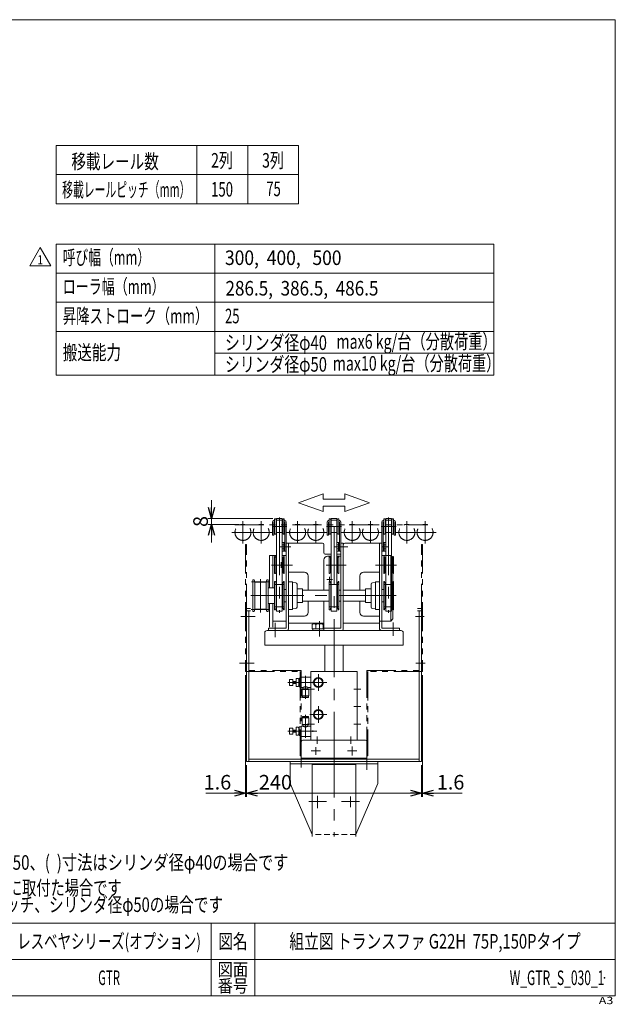
# Model space of a CAD drawing. Units: millimetres. Extents: x -985 to 985, y -676 to 756.
# Drawn here: x 167 to 985, y -676 to 676 of the extents above; entities that cross this region are included whole.
import ezdxf
from ezdxf.enums import TextEntityAlignment as Align

# ---------------------------------------------------------------- set-up
doc = ezdxf.new("R2010")
doc.units = ezdxf.units.MM
doc.header["$LTSCALE"] = 1.25
doc.header["$PDSIZE"] = 1
for name, pattern in [('CENTER', [50.8, 31.75, -6.35, 6.35, -6.35]), ('CENTERX2', [101.6, 63.5, -12.7, 12.7, -12.7]), ('DASHED2', [9.525, 6.35, -3.175]), ('PHANTOM', [63.5, 31.75, -6.35, 6.35, -6.35, 6.35, -6.35])]:
    doc.linetypes.add(name, pattern=pattern)
for name, color, linetype in [('10', 7, 'Continuous'), ('11', 7, 'Continuous'), ('12', 7, 'Continuous'), ('13', 7, 'Continuous'), ('15', 7, 'Continuous'), ('18', 7, 'Continuous'), ('20', 7, 'Continuous'), ('21', 7, 'Continuous'), ('23', 7, 'Continuous'), ('5', 7, 'Continuous'), ('6', 7, 'Continuous'), ('7', 7, 'Continuous'), ('8', 7, 'Continuous'), ('9', 7, 'Continuous'), ('ZUWAKU', 7, 'Continuous')]:
    doc.layers.add(name, color=color, linetype=linetype)
doc.styles.add('dcStyle0', font='ＭＳ Ｐゴシック', dxfattribs={"width": 0.75})
doc.styles.add('dcStyle1', font='txt.shx', dxfattribs={"width": 1.2, "bigfont": 'bigfont'})
doc.dimstyles.new('dc_Rotated', dxfattribs={"dimtxt": 20, "dimasz": 15.00001, "dimexe": 5, "dimexo": 5, "dimgap": 5, "dimtad": 3, "dimdsep": 46, "dimtxsty": 'dcStyle0', "dimblk1": 'OPEN30', "dimblk2": 'OPEN30', "dimsah": 1, "dimcen": 0.09, "dimclrd": 2, "dimclre": 2, "dimclrt": 4, "dimadec": 0, "dimazin": 2, "dimtfac": 1, "dimtdec": 4, "dimtmove": 0, "dimatfit": 3, "dimfxl": 1, "dimarcsym": 0})

# ---------------------------------------------------------------- blocks, each defined once
blk = doc.blocks.new('DC_GROUP_W_GTR_S_030_1_2')
at = {"layer": '15', "color": 3, "linetype": 'CENTERX2', "lineweight": 13}
for p, q in [((588.9, -92.9), (596.7, -92.9)), ((592.8, -89), (592.8, -96.8))]:
    blk.add_line(p, q, dxfattribs=at)
blk = doc.blocks.new('DC_GROUP_W_GTR_S_030_1_5')
at = {"layer": '18', "color": 3, "linetype": 'CENTERX2', "lineweight": 13}
blk.add_line((526.3, -69), (526.3, -76.8), dxfattribs=at)
blk = doc.blocks.new('_OPEN30')
at = {"color": 0, "linetype": 'ByBlock', "lineweight": -2}
for p, q in [((-1, 0.267949), (0, 0)), ((0, 0), (-1, -0.267949)), ((0, 0), (-1, 0))]:
    blk.add_line(p, q, dxfattribs=at)
blk = doc.blocks.new('DC_IMAGEDIMGROUP_4')
at = {"color": 2, "linetype": 'Continuous', "lineweight": 13}
for p, q in [((430.6, 16), (430.6, -9)), ((514.9, -9), (425.6, -9)), ((430.6, -17.1), (430.6, -9)), ((468.8, -17.1), (425.6, -17.1)), ((430.6, -42.1), (430.6, -17.1))]:
    blk.add_line(p, q, dxfattribs=at)
at = {"color": 2, "xscale": 15.00001403807643, "yscale": 14.99994684111822}
for p, rotation in [((430.6, -9), 270), ((430.6, -17.1), 90)]:
    blk.add_blockref('_OPEN30', p, dxfattribs=dict(at, rotation=rotation))
at = {"color": 4, "insert": (425.6, -13.1), "char_height": 20, "width": 37.5, "attachment_point": 8, "rotation": 90, "style": 'dcStyle0'}
blk.add_mtext('\\T1.00;8', dxfattribs=at)
blk = doc.blocks.new('*D26')
at = {"color": 2, "linetype": 'Continuous', "lineweight": 13}
for p, q in [((478.8, -347.6), (478.8, -391)), ((718.8, -347.6), (718.8, -391)), ((478.8, -386), (718.8, -386))]:
    blk.add_line(p, q, dxfattribs=at)
at = {"color": 2, "xscale": 15.00001403807643, "yscale": 14.99994684111822}
for p, rotation in [((478.8, -386), 180), ((718.8, -386), 360)]:
    blk.add_blockref('_OPEN30', p, dxfattribs=dict(at, rotation=rotation))
at = {"color": 2, "insert": (518.4, -381), "char_height": 20, "width": 62.5, "attachment_point": 8, "style": 'dcStyle0'}
blk.add_mtext('\\T1.00;240', dxfattribs=at)
blk = doc.blocks.new('DC_IMAGEDIMGROUP_5')
at = {"color": 2, "linetype": 'Continuous', "lineweight": 13}
for p, q in [((477.2, -224.2), (477.2, -391)), ((478.8, -347.6), (478.8, -391)), ((422.7, -386), (477.2, -386)), ((477.2, -386), (478.8, -386)), ((503.8, -386), (478.8, -386))]:
    blk.add_line(p, q, dxfattribs=at)
at = {"color": 2, "xscale": 15.00001403807643, "yscale": 14.99994684111822}
for p, rotation in [((477.2, -386), 360), ((478.8, -386), 180)]:
    blk.add_blockref('_OPEN30', p, dxfattribs=dict(at, rotation=rotation))
at = {"color": 2, "insert": (457.7, -381), "char_height": 20, "width": 62.5, "attachment_point": 9, "style": 'dcStyle0'}
blk.add_mtext('\\T1.00;1.6', dxfattribs=at)
blk = doc.blocks.new('DC_IMAGEDIMGROUP_6')
at = {"color": 2, "linetype": 'Continuous', "lineweight": 13}
for p, q in [((720.4, -224.2), (720.4, -391)), ((718.8, -347.6), (718.8, -391)), ((693.8, -386), (718.8, -386)), ((718.8, -386), (720.4, -386)), ((774.9, -386), (720.4, -386))]:
    blk.add_line(p, q, dxfattribs=at)
at = {"color": 2, "xscale": 15.00001403807643, "yscale": 14.99994684111822}
for p, rotation in [((718.8, -386), 360), ((720.4, -386), 180)]:
    blk.add_blockref('_OPEN30', p, dxfattribs=dict(at, rotation=rotation))
at = {"color": 2, "insert": (739.9, -381), "char_height": 20, "width": 62.5, "attachment_point": 7, "style": 'dcStyle0'}
blk.add_mtext('\\T1.00;1.6', dxfattribs=at)
blk = doc.blocks.new('DC_GROUP_W_GTR_S_030_1_16')
at = {"color": 2, "linetype": 'Continuous', "lineweight": 13}
for p, q in [((181.1, 337.9), (195.5, 362.9)), ((195.5, 362.9), (209.9, 337.9)), ((209.9, 337.9), (181.1, 337.9))]:
    blk.add_line(p, q, dxfattribs=at)
at = {"color": 2, "style": 'dcStyle1', "width": 1.145455}
blk.add_text('1', height=12.5, dxfattribs=at).set_placement((191.8, 339.8), (199.3, 339.8), align=Align.FIT)
blk = doc.blocks.new('DC_GROUP_W_GTR_S_030_1_12')
at = {"layer": '20', "color": 140, "linetype": 'PHANTOM', "lineweight": 13}
for p, q in [((546.8, -228.6), (546.8, -239.6)), ((546.8, -228.6), (549.8, -228.6)), ((549.8, -228.6), (549.8, -229.1)), ((549.8, -229.1), (550.8, -229.1)), ((550.3, -229.1), (550.3, -239.1)), ((550.8, -228.1), (550.8, -240.1)), ((553.8, -228.1), (550.8, -228.1)), ((553.8, -227), (553.8, -241.2)), ((566.8, -227), (553.8, -227)), ((559.5, -256.5), (559.5, -225)), ((566.8, -227), (566.8, -240.8)), ((535.4, -234.1), (575.3, -234.1)), ((537.7, -238.1), (537.7, -230.1)), ((542.2, -230.1), (537.7, -230.1)), ((537.7, -238.1), (542.2, -238.1)), ((542.2, -230.1), (542.2, -238.1)), ((546.8, -232.8), (542.2, -232.8)), ((542.2, -235.3), (546.8, -235.3)), ((549.8, -239.6), (546.8, -239.6)), ((549.8, -239.1), (549.8, -239.6)), ((550.8, -239.1), (549.8, -239.1)), ((550.8, -240.1), (553.8, -240.1)), ((553.8, -241.2), (556.2, -241.2)), ((556.2, -242.7), (554.9, -243.5)), ((556.2, -241.2), (556.2, -242.7)), ((556.2, -242.7), (562.8, -242.7)), ((562.8, -240.8), (566.8, -240.8)), ((562.8, -240.8), (562.8, -242.7)), ((562.8, -242.7), (564.2, -243.5)), ((554.9, -243.5), (564.2, -243.5)), ((554.9, -243.5), (554.9, -252.4)), ((564.2, -252.4), (554.9, -252.4)), ((563.6, -253), (555.4, -253)), ((555.4, -254.5), (555.4, -253)), ((563.6, -254.5), (555.4, -254.5)), ((557.4, -253), (557.4, -252.4)), ((561.6, -253), (561.6, -252.4)), ((563.6, -254.5), (563.6, -253)), ((564.2, -243.5), (564.2, -252.4))]:
    blk.add_line(p, q, dxfattribs=at)
blk.add_arc((559.8, -246.5), 6.44, 62.158, 123.9148, dxfattribs=at)
at = {"layer": '20', "color": 140, "linetype": 'PHANTOM'}
blk.add_point((569.8, -234.1), dxfattribs=at)
blk.add_point((569.8, -234.1), dxfattribs=at)
blk = doc.blocks.new('DC_GROUP_W_GTR_S_030_1_13')
at = {"layer": '20', "color": 140, "linetype": 'PHANTOM', "lineweight": 13}
for p, q in [((564.2, -282.7), (554.9, -282.7)), ((554.9, -291.6), (554.9, -282.7)), ((563.6, -280.6), (555.4, -280.6)), ((555.4, -280.6), (555.4, -282.1)), ((563.6, -282.1), (555.4, -282.1)), ((557.4, -282.1), (557.4, -282.7)), ((559.5, -278.6), (559.5, -310.1)), ((561.6, -282.1), (561.6, -282.7)), ((563.6, -280.6), (563.6, -282.1)), ((564.2, -291.6), (564.2, -282.7)), ((537.7, -297), (537.7, -305)), ((537.7, -297), (542.2, -297)), ((542.2, -305), (542.2, -297)), ((546.8, -306.5), (546.8, -295.5)), ((549.8, -295.5), (546.8, -295.5)), ((549.8, -296), (549.8, -295.5)), ((550.8, -296), (549.8, -296)), ((550.3, -306), (550.3, -296)), ((550.8, -307), (550.8, -295)), ((550.8, -295), (553.8, -295)), ((553.8, -308.1), (553.8, -293.9)), ((553.8, -293.9), (556.2, -293.9)), ((554.9, -291.6), (564.2, -291.6)), ((556.2, -292.4), (554.9, -291.6)), ((556.2, -292.4), (562.8, -292.4)), ((556.2, -293.9), (556.2, -292.4)), ((562.8, -292.4), (564.2, -291.6)), ((562.8, -294.2), (562.8, -292.4)), ((562.8, -294.2), (566.8, -294.2)), ((566.8, -308.1), (566.8, -294.2)), ((535.4, -301), (575.3, -301)), ((542.2, -305), (537.7, -305)), ((542.2, -299.7), (546.8, -299.7)), ((546.8, -302.2), (542.2, -302.2)), ((546.8, -306.5), (549.8, -306.5)), ((549.8, -306.5), (549.8, -306)), ((549.8, -306), (550.8, -306)), ((553.8, -307), (550.8, -307)), ((566.8, -308.1), (553.8, -308.1))]:
    blk.add_line(p, q, dxfattribs=at)
blk.add_arc((559.8, -288.5), 6.44, 236.0852, 297.842, dxfattribs=at)
at = {"layer": '20', "color": 140, "linetype": 'PHANTOM'}
blk.add_point((569.8, -301), dxfattribs=at)
blk.add_point((569.8, -301), dxfattribs=at)
blk = doc.blocks.new('DC_GROUP_W_GTR_S_030_1_14')
at = {"layer": 'ZUWAKU', "color": 7, "linetype": 'Continuous', "lineweight": 13}
for p, q in [((985, 675.6), (-985, 675.6)), ((-985, 675.6), (-985, -664.4)), ((985, -664.4), (985, 675.6)), ((-985, -664.4), (985, -664.4))]:
    blk.add_line(p, q, dxfattribs=at)
at = {"layer": 'ZUWAKU', "color": 4, "linetype": 'Continuous', "lineweight": 13}
for p, q in [((985, -564.4), (-985, -564.4)), ((-925, -564.4), (-925, -664.4)), ((-655, -564.4), (-655, -664.4)), ((-172.5, -664.4), (-172.5, -564.4)), ((25, -664.4), (25, -564.4)), ((150, -564.4), (150, -664.4)), ((430, -564.4), (430, -664.4)), ((490, -564.4), (490, -664.4)), ((-172.5, -589.4), (25, -589.4)), ((-985, -614.4), (985, -614.4)), ((-132.5, -614.4), (-132.5, -664.4))]:
    blk.add_line(p, q, dxfattribs=at)
at = {"layer": 'ZUWAKU', "color": 3, "linetype": 'Continuous', "lineweight": 13}
for p, q in [((-955, -569.4), (-972.5, -601.9)), ((-937.5, -601.9), (-955, -569.4)), ((-972.5, -601.9), (-937.5, -601.9))]:
    blk.add_line(p, q, dxfattribs=at)
at = {"layer": 'ZUWAKU', "color": 2, "style": 'dcStyle1'}
for s, height, width, p, p2 in [('年\u3000\u3000月\u3000\u3000日', 17.5, 1.195122, (-135, -585.6), (-12.5, -585.6)), ('シリーズ名', 20, 1.086207, (42.5, -599.4), (132.5, -599.4)), ('図名', 20, 1.272727, (440, -599.4), (480, -599.4)), ('改訂', 17.5, 1.272727, (-972.5, -636.9), (-937.5, -636.9)), ('尺', 17.5, 1.68, (-163, -636.9), (-142, -636.9)), ('図面', 17.5, 1.527273, (439, -636.9), (481, -636.9)), ('改\u3000 訂\u3000 記\u3000 事', 17.5, 1.06129, (-872.2, -648.1), (-707.8, -648.1)), ('機\u3000種', 20, 1.235294, (57.5, -649.4), (117.5, -649.4)), ('番号', 17.5, 1.272727, (-974.1, -659.4), (-939.1, -659.4)), ('度', 17.5, 1.68, (-163, -659.4), (-142, -659.4)), ('番号', 17.5, 1.527273, (439, -659.4), (481, -659.4))]:
    blk.add_text(s, height=height, dxfattribs=dict(at, width=width)).set_placement(p, p2, align=Align.FIT)
at = {"layer": 'ZUWAKU', "color": 7, "style": 'dcStyle1'}
for s, height, width, p, p2 in [('技術情報サービス', 25, 1.191489, (-513.7, -601.9), (-313.7, -601.9)), ('MARUYASU KIKAI CO.,LTD.', 20, 0.899028, (-586.7, -649.4), (-240.8, -649.4))]:
    blk.add_text(s, height=height, dxfattribs=dict(at, width=width)).set_placement(p, p2, align=Align.FIT)
at = {"layer": 'ZUWAKU', "color": 4, "style": 'dcStyle1', "width": 1.2}
blk.add_text('A3', height=10, dxfattribs=at).set_placement((962.3, -675.6), (982.3, -675.6), align=Align.FIT)
blk = doc.blocks.new('DC_GROUP_W_GTR_S_030_1_15')
at = {"layer": 'ZUWAKU', "color": 2, "linetype": 'Continuous'}
for p in [(290, -589.4), (737.5, -589.4), (-53.7, -639.4), (290, -639.4), (970, -639.4)]:
    blk.add_point(p, dxfattribs=at)

msp = doc.modelspace()

# ---------------------------------------------------------------- linework, layer by layer
at = {"color": 3, "linetype": 'Continuous', "lineweight": 13}
for p, q in [((217.342, 503.057), (550.271, 503.057)), ((217.342, 423.057), (217.342, 503.057)), ((410.271, 503.057), (410.271, 423.057)), ((550.271, 503.057), (550.271, 423.057)), ((217.342, 463.057), (550.271, 463.057)), ((217.342, 423.057), (550.271, 423.057)), ((217.342, 187.723), (217.342, 367.723)), ((435.271, 367.723), (435.271, 187.723)), ((818.071, 367.723), (818.071, 187.723)), ((217.342, 327.723), (818.071, 327.723)), ((217.342, 287.723), (818.071, 287.723)), ((217.342, 247.723), (818.071, 247.723)), ((435.271, 217.723), (818.071, 217.723)), ((818.071, 187.723), (217.342, 187.723))]:
    msp.add_line(p, q, dxfattribs=at)
at = {"color": 4, "linetype": 'Continuous', "lineweight": 13}
for p, q in [((550.145, 12.707), (584.028, 24.672)), ((584.028, 24.672), (584.028, 17.493)), ((584.028, 17.493), (613.617, 17.493)), ((613.617, 17.493), (613.617, 24.672)), ((613.617, 24.672), (647.501, 12.707)), ((584.028, 0.742), (550.145, 12.707)), ((613.617, 7.921), (584.028, 7.921)), ((584.028, 7.921), (584.028, 0.742)), ((647.501, 12.707), (613.617, 0.742)), ((613.617, 0.742), (613.617, 7.921))]:
    msp.add_line(p, q, dxfattribs=at)
at = {"color": 3, "linetype": 'CENTERX2', "lineweight": 13}
for p, q in [((598.823, -312.55), (598.823, -445.433)), ((643.823, -336.776), (643.823, -354.024)), ((576.323, -389.659), (576.323, -406.506)), ((621.323, -390.457), (621.323, -404.999)), ((588.573, -397.592), (564.073, -397.592)), ((633.573, -397.592), (609.073, -397.592))]:
    msp.add_line(p, q, dxfattribs=at)
at = {"color": 7, "linetype": 'Continuous', "lineweight": 13}
for p, q in [((538.823, -342.592), (658.823, -342.592)), ((538.823, -345.792), (538.823, -342.592)), ((538.823, -372.592), (538.823, -345.792)), ((658.823, -345.792), (538.823, -345.792)), ((628.823, -346.592), (568.823, -346.592)), ((568.823, -445.433), (568.823, -346.592)), ((628.823, -445.433), (628.823, -346.592)), ((658.823, -342.592), (658.823, -345.792)), ((658.823, -345.792), (658.823, -372.592)), ((568.823, -442.592), (538.823, -372.592)), ((658.823, -372.592), (628.823, -442.592))]:
    msp.add_line(p, q, dxfattribs=at)
at = {"color": 4, "linetype": 'DASHED2', "lineweight": 13}
msp.add_line((628.823, -442.592), (568.823, -442.592), dxfattribs=at)
at = {"layer": '10', "color": 7, "linetype": 'Continuous', "lineweight": 13}
for p, q in [((510.223, -59.892), (514.723, -59.892)), ((510.223, -104.042), (510.223, -59.892)), ((514.723, -104.042), (514.723, -59.892)), ((510.223, -158.392), (510.223, -125.742)), ((514.723, -158.392), (514.723, -125.742)), ((569.008, -160.392), (569.008, -154.296)), ((569.008, -160.392), (578.823, -160.392)), ((569.623, -162.892), (569.623, -160.392)), ((571.462, -153.392), (584.823, -153.392)), ((573.915, -160.392), (573.915, -154.296)), ((578.823, -160.392), (584.823, -160.392)), ((583.73, -160.392), (583.73, -154.296)), ((503.823, -165.892), (503.823, -166.092)), ((503.823, -166.092), (503.823, -182.892)), ((690.823, -162.892), (506.823, -162.892)), ((569.623, -162.892), (588.023, -162.892)), ((693.823, -182.892), (693.823, -165.892)), ((507.023, -182.892), (503.823, -182.892)), ((690.623, -182.892), (507.023, -182.892)), ((690.623, -182.892), (693.823, -182.892))]:
    msp.add_line(p, q, dxfattribs=at)
at = {"layer": '10', "color": 3, "linetype": 'CENTERX2', "lineweight": 13}
for p, q in [((517.823, -170.465), (517.823, -158.667)), ((578.823, -149.712), (578.823, -166.572))]:
    msp.add_line(p, q, dxfattribs=at)
at = {"layer": '10', "color": 7, "linetype": 'Continuous', "lineweight": 13}
for centre, radius, start, end in [((571.462, -157.176), 3.784, 49.570103, 130.429897), ((578.823, -167.171), 13.779, 90, 110.864064), ((578.823, -167.171), 13.779, 69.135936, 90), ((586.184, -157.176), 3.784, 111.085831, 130.429897), ((506.823, -165.892), 3, 90, 180), ((690.823, -165.892), 3, 0, 90)]:
    msp.add_arc(centre, radius, start, end, dxfattribs=at)
at = {"layer": '11', "color": 140, "linetype": 'PHANTOM', "lineweight": 13}
for p, q in [((478.823, -44.592), (477.223, -44.592)), ((477.223, -44.592), (477.223, -219.192)), ((478.823, -217.592), (478.823, -44.592)), ((718.823, -44.592), (720.423, -44.592)), ((718.823, -217.592), (718.823, -44.592)), ((720.423, -44.592), (720.423, -219.192)), ((477.223, -219.192), (552.223, -219.192)), ((553.823, -217.592), (478.823, -217.592)), ((552.223, -219.192), (552.223, -334.592)), ((553.823, -334.592), (553.823, -217.592)), ((643.823, -334.592), (643.823, -217.592)), ((643.823, -217.592), (718.823, -217.592)), ((720.423, -219.192), (645.423, -219.192)), ((645.423, -219.192), (645.423, -334.592)), ((552.223, -334.592), (553.823, -334.592)), ((645.423, -334.592), (643.823, -334.592))]:
    msp.add_line(p, q, dxfattribs=at)
at = {"layer": '12', "color": 3, "linetype": 'Continuous', "lineweight": 13}
for p, q in [((519.873, -136.252), (519.873, -9.022)), ((519.873, -9.022), (527.773, -9.022)), ((527.773, -136.252), (527.773, -9.022)), ((594.873, -136.252), (594.873, -9.022)), ((594.873, -9.022), (602.773, -9.022)), ((602.773, -136.252), (602.773, -9.022)), ((669.873, -136.252), (669.873, -9.022)), ((669.873, -9.022), (677.773, -9.022)), ((677.773, -136.252), (677.773, -9.022)), ((519.873, -136.252), (527.773, -136.252)), ((594.873, -136.252), (602.773, -136.252)), ((669.873, -136.252), (677.773, -136.252))]:
    msp.add_line(p, q, dxfattribs=at)
at = {"layer": '12', "color": 3, "linetype": 'CENTERX2', "lineweight": 13}
for p, q in [((523.823, -7.622), (523.823, -138.415)), ((673.823, -7.622), (673.823, -138.415))]:
    msp.add_line(p, q, dxfattribs=at)
at = {"layer": '13', "color": 7, "linetype": 'Continuous', "lineweight": 13}
for p, q in [((516.323, -11.892), (517.323, -11.892)), ((530.323, -11.892), (531.323, -11.892)), ((591.323, -11.892), (592.323, -11.892)), ((605.323, -11.892), (606.323, -11.892)), ((667.323, -11.892), (666.323, -11.892)), ((681.323, -11.892), (680.323, -11.892)), ((514.323, -31.892), (514.323, -13.892)), ((516.323, -13.892), (516.323, -31.892)), ((517.323, -13.892), (516.323, -13.892)), ((531.323, -13.892), (530.323, -13.892)), ((531.323, -13.892), (531.323, -53.892)), ((533.323, -13.892), (533.323, -53.892)), ((589.323, -31.892), (589.323, -13.892)), ((591.323, -13.892), (591.323, -31.892)), ((592.323, -13.892), (591.323, -13.892)), ((606.323, -13.892), (605.323, -13.892)), ((606.323, -13.892), (606.323, -53.892)), ((608.323, -13.892), (608.323, -53.892)), ((664.323, -13.892), (664.323, -53.892)), ((666.323, -13.892), (666.323, -53.892)), ((666.323, -13.892), (667.323, -13.892)), ((680.323, -13.892), (681.323, -13.892)), ((681.323, -13.892), (681.323, -31.892)), ((683.323, -31.892), (683.323, -13.892)), ((516.323, -31.892), (514.323, -31.892)), ((591.323, -31.892), (589.323, -31.892)), ((681.323, -31.892), (683.323, -31.892)), ((529.823, -42.118), (527.773, -42.118)), ((529.823, -42.118), (527.773, -42.118)), ((529.823, -45.005), (527.773, -45.005)), ((529.823, -45.005), (527.773, -45.005)), ((529.823, -50.779), (527.773, -50.779)), ((529.823, -50.779), (527.773, -50.779)), ((529.823, -53.666), (527.773, -53.666)), ((529.823, -53.666), (527.773, -53.666)), ((531.323, -41.792), (529.823, -41.792)), ((529.823, -53.992), (529.823, -41.792)), ((531.323, -41.792), (529.823, -41.792)), ((529.823, -53.992), (529.823, -41.792)), ((529.823, -47.49), (531.323, -47.892)), ((529.823, -47.49), (531.323, -47.892)), ((529.823, -47.892), (531.323, -48.294)), ((529.823, -47.892), (531.323, -48.294)), ((531.323, -53.992), (529.823, -53.992)), ((531.323, -53.992), (529.823, -53.992)), ((531.323, -53.992), (531.323, -41.792)), ((531.323, -53.992), (531.323, -41.792)), ((531.323, -53.892), (533.323, -53.892)), ((604.823, -42.118), (602.773, -42.118)), ((604.823, -42.118), (602.773, -42.118)), ((604.823, -45.005), (602.773, -45.005)), ((604.823, -45.005), (602.773, -45.005)), ((604.823, -50.779), (602.773, -50.779)), ((604.823, -50.779), (602.773, -50.779)), ((604.823, -53.666), (602.773, -53.666)), ((604.823, -53.666), (602.773, -53.666)), ((606.323, -41.792), (604.823, -41.792)), ((604.823, -53.992), (604.823, -41.792)), ((606.323, -41.792), (604.823, -41.792)), ((604.823, -53.992), (604.823, -41.792)), ((604.823, -47.49), (606.323, -47.892)), ((604.823, -47.49), (606.323, -47.892)), ((604.823, -47.892), (606.323, -48.294)), ((604.823, -47.892), (606.323, -48.294)), ((606.323, -53.992), (604.823, -53.992)), ((606.323, -53.992), (604.823, -53.992)), ((606.323, -53.992), (606.323, -41.792)), ((606.323, -53.992), (606.323, -41.792)), ((606.323, -53.892), (608.323, -53.892)), ((666.323, -53.892), (664.323, -53.892)), ((666.323, -41.792), (667.823, -41.792)), ((666.323, -53.992), (666.323, -41.792)), ((667.823, -47.49), (666.323, -47.892)), ((667.823, -47.892), (666.323, -48.294)), ((666.323, -53.992), (667.823, -53.992)), ((667.823, -53.992), (667.823, -41.792)), ((667.823, -42.118), (669.873, -42.118)), ((667.823, -45.005), (669.873, -45.005)), ((667.823, -50.779), (669.873, -50.779)), ((667.823, -53.666), (669.873, -53.666))]:
    msp.add_line(p, q, dxfattribs=at)
at = {"layer": '13', "color": 3, "linetype": 'CENTERX2', "lineweight": 13}
for p, q in [((523.383, -47.892), (533.763, -47.892)), ((523.383, -47.892), (533.763, -47.892)), ((598.383, -47.892), (608.763, -47.892)), ((598.383, -47.892), (608.763, -47.892)), ((674.263, -47.892), (663.883, -47.892))]:
    msp.add_line(p, q, dxfattribs=at)
at = {"layer": '13', "color": 7, "linetype": 'Continuous', "lineweight": 13}
for centre, start, end in [((516.323, -13.892), 90, 180), ((531.323, -13.892), 0, 90), ((591.323, -13.892), 90, 180), ((606.323, -13.892), 0, 90), ((666.323, -13.892), 90, 180), ((681.323, -13.892), 0, 90)]:
    msp.add_arc(centre, 2, start, end, dxfattribs=at)
at = {"layer": '15', "color": 3, "linetype": 'CENTERX2', "lineweight": 13}
for p, q in [((617.844, -47.892), (603.298, -47.892)), ((603.723, -72.892), (593.923, -72.892)), ((598.823, -67.992), (598.823, -77.792))]:
    msp.add_line(p, q, dxfattribs=at)
at = {"layer": '15', "color": 7, "linetype": 'Continuous', "lineweight": 13}
for p, q in [((608.323, -159.192), (608.323, -42.892)), ((611.523, -42.892), (608.323, -42.892)), ((611.523, -160.892), (611.523, -42.892)), ((584.823, -65.892), (584.823, -107.392)), ((594.873, -60.892), (589.823, -60.892)), ((608.323, -60.892), (602.773, -60.892)), ((584.823, -122.392), (584.823, -159.692)), ((584.823, -159.692), (607.823, -159.692)), ((584.823, -162.892), (584.823, -159.692)), ((584.823, -162.892), (609.523, -162.892))]:
    msp.add_line(p, q, dxfattribs=at)
for centre, radius, start, end in [((589.823, -65.892), 5, 90, 180), ((607.823, -159.192), 0.5, 270, 0), ((609.523, -160.892), 2, 270, 0)]:
    msp.add_arc(centre, radius, start, end, dxfattribs=at)
at = {"layer": '21', "color": 7, "linetype": 'Continuous', "lineweight": 13}
for p, q in [((478.823, -132.596), (478.823, -342.592)), ((484.023, -132.596), (478.823, -132.596)), ((718.823, -132.596), (713.623, -132.596)), ((718.823, -342.592), (718.823, -132.596)), ((478.823, -135.796), (484.023, -135.796)), ((482.023, -135.796), (482.023, -342.592)), ((713.623, -135.796), (718.823, -135.796)), ((715.623, -342.592), (715.623, -135.796)), ((478.823, -342.592), (718.823, -342.592)), ((482.023, -339.392), (715.623, -339.392))]:
    msp.add_line(p, q, dxfattribs=at)
at = {"layer": '21', "color": 3, "linetype": 'CENTERX2', "lineweight": 13}
for p, q in [((471.044, -143.592), (490.58, -143.592)), ((722.673, -143.592), (710.638, -143.592)), ((468.874, -207.592), (489.34, -207.592)), ((711.161, -207.592), (723.981, -207.592)), ((623.823, -321.792), (623.823, -334.392)), ((553.823, -334.648), (553.823, -350.7)), ((580.123, -328.092), (567.523, -328.092)), ((630.123, -328.092), (617.523, -328.092)), ((643.823, -350.911), (643.823, -331.481))]:
    msp.add_line(p, q, dxfattribs=at)
at = {"layer": '23', "color": 7, "linetype": 'Continuous', "lineweight": 13}
for p, q in [((553.823, -315.092), (553.823, -338.092)), ((555.823, -313.092), (641.823, -313.092)), ((643.823, -315.092), (643.823, -338.092)), ((553.823, -338.092), (643.823, -338.092))]:
    msp.add_line(p, q, dxfattribs=at)
at = {"layer": '23', "color": 3, "linetype": 'CENTERX2', "lineweight": 13}
msp.add_line((573.823, -322.892), (573.823, -333.292), dxfattribs=at)
at = {"layer": '23', "color": 7, "linetype": 'Continuous', "lineweight": 13}
for centre, start, end in [((555.823, -315.092), 90, 180), ((641.823, -315.092), 0, 90)]:
    msp.add_arc(centre, 2, start, end, dxfattribs=at)
at = {"layer": '5', "color": 140, "linetype": 'PHANTOM', "lineweight": 13}
for p, q in [((473.823, -12.692), (473.823, -43.492)), ((498.823, -12.692), (498.823, -43.492)), ((548.823, -12.692), (548.823, -43.492)), ((573.823, -12.692), (573.823, -43.492)), ((623.823, -12.692), (623.823, -43.492)), ((648.823, -12.692), (648.823, -43.492)), ((698.823, -12.692), (698.823, -43.492)), ((723.823, -12.692), (723.823, -43.492)), ((462.58, -17.596), (726.573, -17.596)), ((489.223, -28.092), (458.423, -28.092)), ((514.223, -28.092), (483.423, -28.092)), ((564.223, -28.092), (533.423, -28.092)), ((589.223, -28.092), (558.423, -28.092)), ((639.223, -28.092), (608.423, -28.092)), ((664.223, -28.092), (633.423, -28.092)), ((714.223, -28.092), (683.423, -28.092)), ((739.223, -28.092), (708.423, -28.092))]:
    msp.add_line(p, q, dxfattribs=at)
for centre in [(473.823, -28.092), (498.823, -28.092), (548.823, -28.092), (573.823, -28.092), (623.823, -28.092), (648.823, -28.092), (698.823, -28.092), (723.823, -28.092)]:
    msp.add_circle(centre, 11, dxfattribs=at)
at = {"layer": '6', "color": 3, "linetype": 'CENTERX2', "lineweight": 13}
for p, q in [((539.755, -47.892), (531.323, -47.892)), ((529.125, -114.892), (539.604, -114.892)), ((517.823, -152.063), (517.823, -172.063)), ((679.823, -151.547), (679.823, -169.878))]:
    msp.add_line(p, q, dxfattribs=at)
at = {"layer": '6', "color": 7, "linetype": 'Continuous', "lineweight": 13}
for p, q in [((533.323, -42.892), (536.523, -42.892)), ((533.323, -159.692), (533.323, -42.892)), ((536.523, -42.892), (536.523, -159.892)), ((582.823, -42.892), (536.523, -42.892)), ((584.823, -44.892), (584.823, -55.892)), ((611.523, -55.892), (611.523, -44.892)), ((661.123, -42.892), (613.523, -42.892)), ((661.123, -42.892), (661.123, -159.892)), ((664.323, -42.892), (661.123, -42.892)), ((664.323, -159.692), (664.323, -42.892)), ((586.823, -57.892), (594.873, -57.892)), ((602.773, -57.892), (608.323, -57.892)), ((536.523, -82.892), (558.323, -82.892)), ((563.323, -107.392), (563.323, -87.892)), ((634.323, -107.392), (634.323, -87.892)), ((661.123, -82.892), (639.323, -82.892)), ((563.323, -137.892), (563.323, -122.392)), ((634.323, -137.892), (634.323, -122.642)), ((536.523, -142.892), (558.323, -142.892)), ((661.123, -142.892), (639.323, -142.892)), ((508.823, -162.892), (508.823, -159.692)), ((533.323, -159.692), (508.823, -159.692)), ((536.523, -152.892), (584.823, -152.892)), ((611.523, -152.892), (661.123, -152.892)), ((664.323, -159.692), (688.823, -159.692)), ((688.823, -162.892), (688.823, -159.692)), ((533.523, -162.892), (508.823, -162.892)), ((664.123, -162.892), (688.823, -162.892))]:
    msp.add_line(p, q, dxfattribs=at)
for centre, radius, start, end in [((582.823, -44.892), 2, 0, 90), ((613.523, -44.892), 2, 90, 180), ((586.823, -55.892), 2, 180, 270), ((558.323, -87.892), 5, 360, 90), ((639.323, -87.892), 5, 90, 180), ((558.323, -137.892), 5, 270, 360), ((639.323, -137.892), 5, 180, 270), ((533.523, -159.892), 3, 270, 0), ((664.123, -159.892), 3, 180, 270)]:
    msp.add_arc(centre, radius, start, end, dxfattribs=at)
at = {"layer": '7', "color": 3, "linetype": 'Continuous', "lineweight": 13}
for p, q in [((480.271, 503.057), (480.271, 423.057)), ((217.342, 367.723), (818.071, 367.723)), ((514.723, -59.892), (519.873, -59.892)), ((514.723, -59.892), (514.723, -104.042)), ((527.973, -59.892), (533.323, -59.892)), ((514.723, -149.892), (514.723, -125.742)), ((533.323, -149.892), (514.723, -149.892))]:
    msp.add_line(p, q, dxfattribs=at)
at = {"layer": '7', "color": 7, "linetype": 'Continuous', "lineweight": 13}
for p, q in [((664.323, -59.892), (676.723, -59.892)), ((679.723, -62.892), (676.723, -59.892)), ((676.723, -149.892), (676.723, -59.892)), ((679.723, -62.892), (679.723, -146.892)), ((676.723, -149.892), (679.723, -146.892)), ((676.723, -149.892), (661.123, -149.892))]:
    msp.add_line(p, q, dxfattribs=at)
at = {"layer": '8', "color": 3, "linetype": 'Continuous', "lineweight": 13}
for p, q in [((517.323, -61.592), (517.523, -61.392)), ((517.323, -61.592), (517.323, -84.192)), ((517.523, -61.392), (517.802, -61.392)), ((518.802, -62.392), (517.802, -61.392)), ((518.802, -83.392), (518.802, -62.392)), ((518.802, -63.392), (519.873, -63.392)), ((527.773, -63.392), (528.802, -63.392)), ((528.802, -62.392), (529.802, -61.392)), ((528.802, -83.392), (528.802, -62.392)), ((529.802, -61.392), (530.123, -61.392)), ((530.123, -61.392), (530.323, -61.592)), ((530.323, -61.592), (530.323, -84.192)), ((592.323, -61.592), (592.523, -61.392)), ((592.323, -61.592), (592.323, -84.192)), ((592.523, -61.392), (592.802, -61.392)), ((593.802, -62.392), (592.802, -61.392)), ((593.802, -83.392), (593.802, -62.392)), ((593.802, -63.392), (594.873, -63.392)), ((602.773, -63.392), (603.802, -63.392)), ((603.802, -62.392), (604.802, -61.392)), ((603.802, -83.392), (603.802, -62.392)), ((604.802, -61.392), (605.123, -61.392)), ((605.123, -61.392), (605.323, -61.592)), ((605.323, -61.592), (605.323, -84.192)), ((667.323, -61.592), (667.523, -61.392)), ((667.323, -61.592), (667.323, -84.192)), ((667.523, -61.392), (667.802, -61.392)), ((668.802, -62.392), (667.802, -61.392)), ((668.802, -83.392), (668.802, -62.392)), ((668.802, -63.392), (669.873, -63.392)), ((677.773, -63.392), (678.802, -63.392)), ((678.802, -62.392), (679.802, -61.392)), ((678.802, -83.392), (678.802, -62.392)), ((679.802, -61.392), (680.123, -61.392)), ((680.123, -61.392), (680.323, -61.592)), ((680.323, -61.592), (680.323, -84.192)), ((517.523, -84.392), (517.323, -84.192)), ((517.802, -84.392), (517.523, -84.392)), ((518.802, -83.392), (517.802, -84.392)), ((519.873, -82.392), (518.802, -82.392)), ((528.802, -82.392), (527.773, -82.392)), ((528.802, -83.392), (529.802, -84.392)), ((530.123, -84.392), (529.802, -84.392)), ((530.123, -84.392), (530.323, -84.192)), ((592.523, -84.392), (592.323, -84.192)), ((592.802, -84.392), (592.523, -84.392)), ((593.802, -83.392), (592.802, -84.392)), ((594.873, -82.392), (593.802, -82.392)), ((603.802, -82.392), (602.773, -82.392)), ((603.802, -83.392), (604.802, -84.392)), ((605.123, -84.392), (604.802, -84.392)), ((605.123, -84.392), (605.323, -84.192)), ((667.523, -84.392), (667.323, -84.192)), ((667.802, -84.392), (667.523, -84.392)), ((668.802, -83.392), (667.802, -84.392)), ((669.873, -82.392), (668.802, -82.392)), ((678.802, -82.392), (677.773, -82.392)), ((678.802, -83.392), (679.802, -84.392)), ((680.123, -84.392), (679.802, -84.392)), ((680.123, -84.392), (680.323, -84.192)), ((508.323, -104.042), (517.323, -104.042)), ((517.323, -95.392), (518.323, -95.392)), ((517.323, -134.392), (517.323, -95.392)), ((518.323, -95.392), (519.223, -98.892)), ((519.223, -98.892), (519.223, -130.892)), ((519.223, -99.782), (519.873, -99.782)), ((527.773, -99.782), (528.423, -99.782)), ((528.423, -98.892), (529.323, -95.392)), ((528.423, -130.892), (528.423, -98.892)), ((529.323, -95.392), (530.323, -95.392)), ((530.323, -95.392), (530.323, -134.392)), ((533.323, -106.242), (530.323, -106.242)), ((542.023, -95.892), (536.523, -95.892)), ((536.523, -133.892), (536.523, -95.892)), ((542.023, -133.892), (542.023, -95.892)), ((546.197, -97.257), (542.023, -96.892)), ((548.023, -99.25), (548.023, -130.534)), ((555.523, -105.392), (548.023, -105.392)), ((555.523, -105.392), (555.523, -124.392)), ((555.523, -107.392), (592.323, -107.392)), ((592.323, -95.392), (593.323, -95.392)), ((592.323, -134.392), (592.323, -95.392)), ((593.323, -95.392), (594.223, -98.892)), ((594.223, -98.892), (594.223, -130.892)), ((594.223, -99.782), (594.873, -99.782)), ((602.773, -99.782), (603.423, -99.782)), ((603.423, -98.892), (604.323, -95.392)), ((603.423, -130.892), (603.423, -98.892)), ((604.323, -95.392), (605.323, -95.392)), ((605.323, -95.392), (605.323, -134.392)), ((605.323, -107.392), (608.323, -107.392)), ((611.523, -107.392), (642.123, -107.392)), ((649.623, -105.392), (642.123, -105.392)), ((642.123, -124.392), (642.123, -105.392)), ((649.623, -130.534), (649.623, -99.25)), ((655.623, -96.892), (651.449, -97.257)), ((655.623, -95.892), (655.623, -133.892)), ((661.123, -95.892), (655.623, -95.892)), ((661.123, -95.892), (661.123, -133.892)), ((664.323, -106.242), (667.323, -106.242)), ((667.323, -95.392), (668.323, -95.392)), ((667.323, -134.392), (667.323, -95.392)), ((668.323, -95.392), (669.223, -98.892)), ((669.223, -98.892), (669.223, -130.892)), ((669.223, -99.782), (669.873, -99.782)), ((677.773, -99.782), (678.423, -99.782)), ((678.423, -98.892), (679.323, -95.392)), ((678.423, -130.892), (678.423, -98.892)), ((679.323, -95.392), (680.323, -95.392)), ((680.323, -95.392), (680.323, -134.392)), ((517.323, -125.742), (508.323, -125.742)), ((518.323, -134.392), (517.323, -134.392)), ((519.223, -130.892), (518.323, -134.392)), ((519.873, -130.002), (519.223, -130.002)), ((528.423, -130.002), (527.773, -130.002)), ((529.323, -134.392), (528.423, -130.892)), ((530.323, -134.392), (529.323, -134.392)), ((530.323, -123.542), (533.323, -123.542)), ((536.523, -133.892), (542.023, -133.892)), ((542.023, -132.892), (546.197, -132.527)), ((548.023, -124.392), (555.523, -124.392)), ((592.323, -122.392), (555.523, -122.392)), ((593.323, -134.392), (592.323, -134.392)), ((594.223, -130.892), (593.323, -134.392)), ((594.873, -130.002), (594.223, -130.002)), ((603.423, -130.002), (602.773, -130.002)), ((604.323, -134.392), (603.423, -130.892)), ((605.323, -134.392), (604.323, -134.392)), ((608.323, -122.392), (605.323, -122.392)), ((642.123, -122.392), (611.523, -122.392)), ((642.123, -124.392), (649.623, -124.392)), ((651.449, -132.527), (655.623, -132.892)), ((655.623, -133.892), (661.123, -133.892)), ((667.323, -123.542), (664.323, -123.542)), ((668.323, -134.392), (667.323, -134.392)), ((669.223, -130.892), (668.323, -134.392)), ((669.873, -130.002), (669.223, -130.002)), ((678.423, -130.002), (677.773, -130.002)), ((679.323, -134.392), (678.423, -130.892)), ((680.323, -134.392), (679.323, -134.392))]:
    msp.add_line(p, q, dxfattribs=at)
at = {"layer": '8', "color": 3, "linetype": 'CENTERX2', "lineweight": 13}
for p, q in [((541.944, -72.892), (512.97, -72.892)), ((615.323, -72.892), (587.97, -72.892)), ((684.676, -72.892), (655.701, -72.892)), ((497.823, -138.201), (497.823, -92.102)), ((489.923, -95.792), (485.404, -95.792)), ((505.723, -95.792), (489.923, -95.792)), ((510.513, -95.792), (505.723, -95.792)), ((684.168, -114.892), (484.401, -114.892)), ((489.923, -133.992), (484.983, -133.992)), ((505.723, -133.992), (489.923, -133.992)), ((510.092, -133.992), (505.723, -133.992))]:
    msp.add_line(p, q, dxfattribs=at)
at = {"layer": '8', "color": 7, "linetype": 'Continuous', "lineweight": 13}
for p, q in [((488.979, -92.972), (487.323, -92.972)), ((487.323, -92.972), (487.323, -136.812)), ((489.923, -96.172), (488.979, -92.972)), ((505.723, -96.172), (506.666, -92.972)), ((506.666, -92.972), (508.323, -92.972)), ((508.323, -92.972), (508.323, -136.812)), ((489.923, -133.612), (489.923, -96.172)), ((505.723, -96.172), (489.923, -96.172)), ((505.723, -133.612), (505.723, -96.172)), ((489.923, -133.612), (488.979, -136.812)), ((505.723, -133.612), (489.923, -133.612)), ((505.723, -133.612), (506.666, -136.812)), ((488.979, -136.812), (487.323, -136.812)), ((506.666, -136.812), (508.323, -136.812))]:
    msp.add_line(p, q, dxfattribs=at)
at = {"layer": '8', "color": 3, "linetype": 'CENTER', "lineweight": 13}
for p, q in [((529.412, -99.532), (518.234, -99.532)), ((604.412, -99.532), (593.234, -99.532)), ((679.412, -99.532), (668.234, -99.532)), ((518.234, -130.252), (529.412, -130.252)), ((593.234, -130.252), (604.412, -130.252)), ((668.234, -130.252), (679.412, -130.252))]:
    msp.add_line(p, q, dxfattribs=at)
at = {"layer": '8', "color": 3, "linetype": 'Continuous', "lineweight": 13}
for centre, start, end in [((546.023, -99.25), 0, 85), ((651.623, -99.25), 95, 180), ((546.023, -130.534), 275, 0), ((651.623, -130.534), 180, 265)]:
    msp.add_arc(centre, 2, start, end, dxfattribs=at)
at = {"layer": '9', "color": 3, "linetype": 'Continuous', "lineweight": 13}
for p, q in [((517.523, -9.392), (517.323, -9.592)), ((517.323, -30.192), (517.323, -9.592)), ((517.523, -9.392), (518.323, -9.392)), ((519.323, -10.392), (518.323, -9.392)), ((519.323, -10.392), (519.323, -29.392)), ((519.323, -11.342), (519.873, -11.342)), ((527.773, -11.342), (528.323, -11.342)), ((528.323, -10.392), (529.323, -9.392)), ((528.323, -10.392), (528.323, -29.392)), ((530.123, -9.392), (529.323, -9.392)), ((530.123, -9.392), (530.323, -9.592)), ((530.323, -30.192), (530.323, -9.592)), ((592.523, -9.392), (592.323, -9.592)), ((592.323, -30.192), (592.323, -9.592)), ((592.523, -9.392), (593.323, -9.392)), ((594.323, -10.392), (593.323, -9.392)), ((594.323, -10.392), (594.323, -29.392)), ((594.323, -11.342), (594.873, -11.342)), ((602.773, -11.342), (603.323, -11.342)), ((603.323, -10.392), (604.323, -9.392)), ((603.323, -10.392), (603.323, -29.392)), ((605.123, -9.392), (604.323, -9.392)), ((605.123, -9.392), (605.323, -9.592)), ((605.323, -30.192), (605.323, -9.592)), ((667.323, -9.592), (667.523, -9.392)), ((667.323, -9.592), (667.323, -30.192)), ((668.323, -9.392), (667.523, -9.392)), ((668.323, -9.392), (669.323, -10.392)), ((669.323, -29.392), (669.323, -10.392)), ((669.323, -11.342), (669.873, -11.342)), ((677.773, -11.342), (678.323, -11.342)), ((679.323, -9.392), (678.323, -10.392)), ((678.323, -29.392), (678.323, -10.392)), ((679.323, -9.392), (680.123, -9.392)), ((680.323, -9.592), (680.123, -9.392)), ((680.323, -9.592), (680.323, -30.192)), ((517.323, -30.192), (517.523, -30.392)), ((518.323, -30.392), (517.523, -30.392)), ((519.323, -29.392), (518.323, -30.392)), ((519.873, -28.442), (519.323, -28.442)), ((528.323, -28.442), (527.773, -28.442)), ((528.323, -29.392), (529.323, -30.392)), ((529.323, -30.392), (530.123, -30.392)), ((530.323, -30.192), (530.123, -30.392)), ((592.323, -30.192), (592.523, -30.392)), ((593.323, -30.392), (592.523, -30.392)), ((594.323, -29.392), (593.323, -30.392)), ((594.873, -28.442), (594.323, -28.442)), ((603.323, -28.442), (602.773, -28.442)), ((603.323, -29.392), (604.323, -30.392)), ((604.323, -30.392), (605.123, -30.392)), ((605.323, -30.192), (605.123, -30.392)), ((667.523, -30.392), (667.323, -30.192)), ((667.523, -30.392), (668.323, -30.392)), ((668.323, -30.392), (669.323, -29.392)), ((669.873, -28.442), (669.323, -28.442)), ((678.323, -28.442), (677.773, -28.442)), ((679.323, -30.392), (678.323, -29.392)), ((680.123, -30.392), (679.323, -30.392)), ((680.123, -30.392), (680.323, -30.192))]:
    msp.add_line(p, q, dxfattribs=at)
at = {"layer": '9', "color": 4, "linetype": 'DASHED2', "lineweight": 13}
for p, q in [((519.873, -11.342), (527.773, -11.342)), ((594.873, -11.342), (602.773, -11.342)), ((669.873, -11.342), (677.773, -11.342)), ((527.773, -28.442), (519.873, -28.442)), ((602.773, -28.442), (594.873, -28.442)), ((677.773, -28.442), (669.873, -28.442))]:
    msp.add_line(p, q, dxfattribs=at)
at = {"layer": '9', "color": 3, "linetype": 'CENTERX2', "lineweight": 13}
for p, q in [((598.823, -353.779), (598.823, -8.123)), ((533.949, -19.892), (513.697, -19.892)), ((608.949, -19.892), (588.697, -19.892)), ((683.949, -19.892), (663.697, -19.892)), ((578.823, -161.092), (578.823, -171.092)), ((577.323, -222.592), (577.323, -245.592)), ((571.823, -234.092), (561.823, -234.092)), ((561.823, -243.092), (571.823, -243.092)), ((565.823, -234.092), (588.823, -234.092)), ((635.823, -243.092), (625.823, -243.092)), ((577.323, -266.592), (577.323, -289.592)), ((635.823, -267.092), (625.823, -267.092)), ((565.823, -278.092), (588.823, -278.092)), ((561.823, -291.092), (571.823, -291.092)), ((635.823, -291.092), (625.823, -291.092)), ((571.823, -300.992), (561.823, -300.992)), ((575.823, -318.092), (575.823, -308.092)), ((621.823, -318.092), (621.823, -308.092))]:
    msp.add_line(p, q, dxfattribs=at)
at = {"layer": '9', "color": 7, "linetype": 'Continuous', "lineweight": 18}
for p, q in [((586.323, -219.092), (586.323, -182.892)), ((611.323, -219.092), (611.323, -182.892)), ((566.823, -313.092), (566.823, -219.092)), ((566.823, -219.092), (630.823, -219.092)), ((630.823, -313.092), (630.823, -219.092)), ((566.823, -313.092), (630.823, -313.092))]:
    msp.add_line(p, q, dxfattribs=at)
at = {"layer": '9', "color": 7, "linetype": 'CENTER', "lineweight": 18}
for centre in [(577.323, -234.092), (577.323, -278.092)]:
    msp.add_circle(centre, 6.579, dxfattribs=at)
at = {"layer": '9', "color": 7, "linetype": 'Continuous', "lineweight": 18}
for centre in [(577.323, -234.092), (577.323, -278.092)]:
    msp.add_circle(centre, 5.723, dxfattribs=at)

# ---------------------------------------------------------------- block references
at = {"linetype": 'Continuous'}
for name in ['DC_GROUP_W_GTR_S_030_1_16', 'DC_IMAGEDIMGROUP_4', 'DC_IMAGEDIMGROUP_5', 'DC_IMAGEDIMGROUP_6']:
    msp.add_blockref(name, (0, 0), dxfattribs=at)
at = {"layer": '15', "linetype": 'Continuous'}
msp.add_blockref('DC_GROUP_W_GTR_S_030_1_2', (0, 0), dxfattribs=at)
at = {"layer": '18', "linetype": 'Continuous'}
msp.add_blockref('DC_GROUP_W_GTR_S_030_1_5', (0, 0), dxfattribs=at)
at = {"layer": '20', "linetype": 'Continuous'}
for name in ['DC_GROUP_W_GTR_S_030_1_12', 'DC_GROUP_W_GTR_S_030_1_13']:
    msp.add_blockref(name, (0, 0), dxfattribs=at)
at = {"layer": 'ZUWAKU', "linetype": 'Continuous'}
for name in ['DC_GROUP_W_GTR_S_030_1_14', 'DC_GROUP_W_GTR_S_030_1_15']:
    msp.add_blockref(name, (0, 0), dxfattribs=at)

# ---------------------------------------------------------------- texts
at = {"color": 2}
for s, style, width, p, p2 in [('移載レール数', 'dcStyle0', 0.709975, (238.242, 471.049), (358.242, 471.049)), ('移載レールピッチ（mm）', 'dcStyle0', 0.618281, (225.628, 432.288), (401.628, 432.288)), ('呼び幅（mm）', 'dcStyle0', 0.759975, (226.34, 339.28), (346.34, 339.28)), ('300,  400,   500', 'dcStyle0', 0.855798, (449.127, 338.924), (609.127, 338.924)), ('ローラ幅（mm）', 'dcStyle0', 0.788999, (226.34, 299.28), (366.34, 299.28)), ('286.5,  386.5,  486.5', 'dcStyle0', 0.87712, (449.811, 297.026), (659.811, 297.026)), ('昇降ストローク（mm）', 'dcStyle0', 0.795229, (226.34, 258.924), (426.34, 258.924)), ('25', 'dcStyle0', 0.687758, (449.127, 258.924), (469.127, 258.924)), ('シリンダ径φ40', 'dcStyle0', 0.748823, (449.127, 222.298), (589.127, 222.298)), ('max6 kg/台（分散荷重）', 'dcStyle0', 0.764314, (602.183, 223.924), (822.183, 223.924)), ('搬送能力', 'dcStyle0', 0.687758, (226.34, 208.924), (306.34, 208.924)), ('max10 kg/台（分散荷重）', 'dcStyle0', 0.760632, (597.183, 193.924), (827.183, 193.924)), ('シリンダ径φ50', 'dcStyle0', 0.748823, (449.127, 192.528), (589.127, 192.528)), ('※1 正寸法はシリンダ径φ50、(  )寸法はシリンダ径φ40の場合です', 'dcStyle0', 0.750478, (-83.732, -491.159), (536.268, -491.159)), ('注1 本図はG22H呼び幅500に取付た場合です', 'dcStyle0', 0.694469, (-82.753, -525.958), (307.247, -525.958)), ('注2 本図はレール3列75ピッチ、シリンダ径φ50の場合です', 'dcStyle0', 0.741445, (-83.466, -549.071), (446.534, -549.071)), ('レスベヤシリーズ(オプション)', 'dcStyle1', 1.025581, (164, -599.36), (416, -599.36)), ('組立図 トランスファ G22H  75P,150Pタイプ', 'dcStyle1', 0.789474, (537.5, -599.36), (937.5, -599.36)), ('GTR', 'dcStyle1', 0.572727, (275, -649.36), (305, -649.36)), ('W_GTR_S_030_1', 'dcStyle1', 0.575949, (840, -649.36), (970, -649.36))]:
    msp.add_text(s, height=20, dxfattribs=dict(at, style=style, width=width)).set_placement(p, p2, align=Align.FIT)
at = {"layer": '7', "color": 2, "style": 'dcStyle0', "width": 0.687758}
for s, p, p2 in [('2列', (430.112, 472.58), (460.112, 472.58)), ('3列', (500.112, 472.58), (530.112, 472.58)), ('150', (430.112, 432.845), (460.112, 432.845)), ('75', (505.761, 433.421), (525.761, 433.421))]:
    msp.add_text(s, height=20, dxfattribs=at).set_placement(p, p2, align=Align.FIT)

# ---------------------------------------------------------------- dimensions: what is measured, and where the dimension line sits
at = {"linetype": 'Continuous', "lineweight": 13}
dim = msp.add_linear_dim(base=(718.823, -385.965), p1=(478.823, -342.592), p2=(718.823, -342.592), dimstyle='dc_Rotated', override={"dimtxt": 20, "dimasz": 15.00001, "dimexe": 5, "dimexo": 5, "dimgap": 5, "dimtad": 3, "dimtih": 0, "dimtoh": 0, "dimdec": 2, "dimlfac": 1, "dimzin": 8, "dimtxsty": 'dcStyle0', "dimblk1": 'OPEN30', "dimblk2": 'OPEN30', "dimsah": 1, "dimclrd": 2, "dimclre": 2, "dimclrt": 2, "dimazin": 2, "dimtofl": 1, "dimtolj": 0, "dimtzin": 8, "dimarcsym": 1}, dxfattribs=at)
dim.commit()
dim.dimension.update_dxf_attribs({"geometry": '*D26', "text_midpoint": (518.389, -385.965), "dimtype": 160})

doc.saveas('drawing.dxf')
